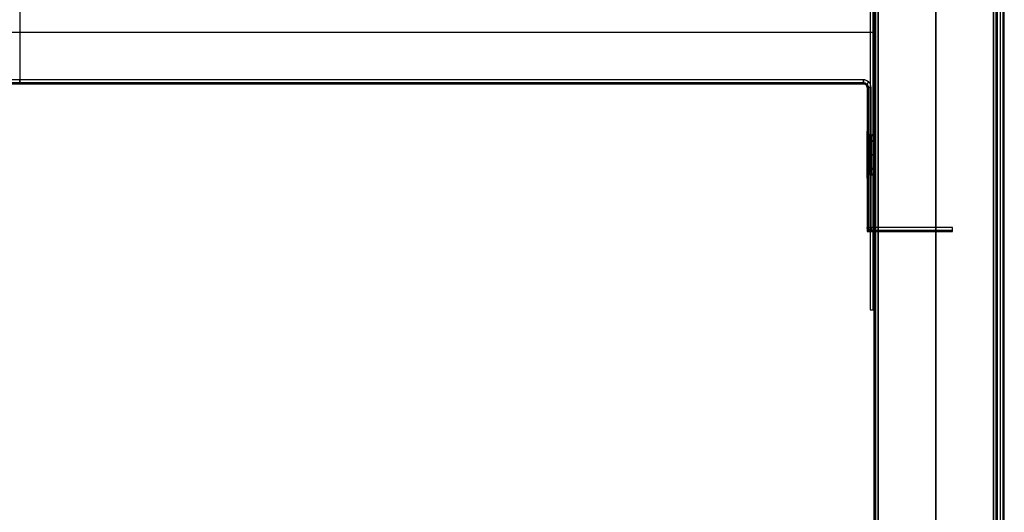
# Model space of a CAD drawing. Units: inches. Extents: x -6.1 to 13.9, y -7.6 to 12.4.
# Drawn here: x 3.9 to 13.9, y 2.4 to 7.4 of the extents above; entities that cross this region are included whole.
import ezdxf

# ---------------------------------------------------------------- set-up
doc = ezdxf.new("R2010")
doc.units = ezdxf.units.IN
doc.header["$MEASUREMENT"] = 0
doc.layers.add('AX-ET-202020', color=18, linetype='Continuous', true_color=0x000000)

msp = doc.modelspace()

# ---------------------------------------------------------------- linework, layer by layer
at = {"layer": 'AX-ET-202020'}
for p, q in [((13.8836, -7.5939, 19.2282), (13.8836, 12.3274, 19.2282)), ((13.8836, -7.5939, 19.9782), (13.8836, 12.3274, 19.9782)), ((12.6018, -7.521, 0.2762), (12.6018, 12.2319, 0.2762)), ((12.6018, 12.2319, 19.1866), (12.6018, -7.521, 19.1866)), ((13.8518, 12.2319, 19.1866), (13.8518, -7.521, 19.1866)), ((13.8518, -7.521, 0.2762), (13.8518, 12.2319, 0.2762)), ((12.6018, 10.9573, 1.4721), (12.6018, -6.2464, 1.4721)), ((12.6018, -6.2464, 18.3073), (12.6018, 10.9573, 18.3073)), ((13.8518, -6.2464, 18.3073), (13.8518, 10.9573, 18.3073)), ((13.8518, 10.9573, 1.4721), (13.8518, -6.2464, 1.4721)), ((3.9253, 7.7376, 18.2273), (3.9253, 6.7174, 18.2273)), ((3.9253, 7.7376, 19.2273), (3.9253, 6.7174, 19.2273)), ((12.6017, 7.2359, 18.2273), (-4.7511, 7.2359, 18.2273)), ((12.6017, 7.2359, 19.2273), (-4.7511, 7.2359, 19.2273)), ((12.5308, 5.836, 18.7273), (12.5308, 6.1552, 18.7273)), ((12.6017, 5.836, 18.7273), (12.6017, 6.1552, 18.7273)), ((12.5308, 5.9956, 18.887), (12.5308, 5.9956, 18.5676)), ((12.6017, 5.9956, 18.887), (12.6017, 5.9956, 18.5676))]:
    msp.add_line(p, q, dxfattribs=at)
at = {"layer": 'AX-ET-202020', "extrusion": (0, 0.707107, 0.707107)}
msp.add_arc((-12.5701, 9.8508, 17.285), 0.0394, 0, 90, dxfattribs=at)
at = {"layer": 'AX-ET-202020', "extrusion": (1.35358e-13, 1, -1.35358e-13)}
msp.add_arc((-12.5701, 18.2667, 5.2567), 0.0394, 270, 0, dxfattribs=at)
at = {"layer": 'AX-ET-202020', "extrusion": (-0.503912, 0.701531, -0.503912)}
msp.add_arc((-13.2761, 14.234, -11.8513), 0.0394, 290.09823, 359.80003, dxfattribs=at)
at = {"layer": 'AX-ET-202020', "extrusion": (0.701531, -0.503912, 0.503912)}
msp.add_arc((11.6028, 12.9745, 15.8384), 0.0394, 110.09823, 179.80003, dxfattribs=at)
at = {"layer": 'AX-ET-202020', "extrusion": (-0.707107, 0, 0.707107)}
msp.add_arc((-5.2567, 21.8049, 4.0281), 0.0394, 270, 360, dxfattribs=at)
at = {"layer": 'AX-ET-202020', "extrusion": (1, 4.51195e-13, -9.02389e-14)}
msp.add_arc((5.2567, 19.188, 12.5701), 0.0394, 90, 180, dxfattribs=at)
at = {"layer": 'AX-ET-202020'}
for points, degree in [([(13.9114, -7.5939, 19.2398), (13.9114, 2.3668, 19.2398), (13.9114, 12.3274, 19.2398)], 2), ([(13.9114, -7.5939, 19.9667), (13.9114, 2.3668, 19.9667), (13.9114, 12.3274, 19.9667)], 2), ([(13.923, -7.5939, 19.2676), (13.923, 2.3668, 19.2676), (13.923, 12.3274, 19.2676)], 2), ([(13.923, -7.5939, 19.9389), (13.923, 2.3668, 19.9389), (13.923, 12.3274, 19.9389)], 2), ([(13.923, -7.5939, 19.6032), (13.923, 2.3668, 19.6032), (13.923, 12.3274, 19.6032)], 2), ([(12.6133, 12.2319, 19.2145), (12.6133, 2.3555, 19.2145), (12.6133, -7.521, 19.2145)], 2), ([(12.6133, -7.521, 0.2484), (12.6133, 2.3555, 0.2484), (12.6133, 12.2319, 0.2484)], 2), ([(12.6412, 12.2319, 19.226), (12.6412, 2.3555, 19.226), (12.6412, -7.521, 19.226)], 2), ([(12.6412, -7.521, 0.2369), (12.6412, 2.3555, 0.2369), (12.6412, 12.2319, 0.2369)], 2), ([(13.2268, 12.2319, 19.226), (13.2268, 2.3555, 19.226), (13.2268, -7.521, 19.226)], 2), ([(13.2268, -7.521, 0.2369), (13.2268, 2.3555, 0.2369), (13.2268, 12.2319, 0.2369)], 2), ([(13.8124, 12.2319, 19.226), (13.8124, 2.3555, 19.226), (13.8124, -7.521, 19.226)], 2), ([(13.8124, -7.521, 0.2369), (13.8124, 2.3555, 0.2369), (13.8124, 12.2319, 0.2369)], 2), ([(13.8403, 12.2319, 19.2145), (13.8403, 2.3555, 19.2145), (13.8403, -7.521, 19.2145)], 2), ([(13.8403, -7.521, 0.2484), (13.8403, 2.3555, 0.2484), (13.8403, 12.2319, 0.2484)], 2), ([(12.6133, 10.9573, 1.4999), (12.6133, 2.3555, 1.4999), (12.6133, -6.2464, 1.4999)], 2), ([(12.6133, -6.2464, 18.2795), (12.6133, 2.3555, 18.2795), (12.6133, 10.9573, 18.2795)], 2), ([(12.6412, 10.9573, 1.5114), (12.6412, 2.3555, 1.5114), (12.6412, -6.2464, 1.5114)], 2), ([(12.6412, -6.2464, 18.2679), (12.6412, 2.3555, 18.2679), (12.6412, 10.9573, 18.2679)], 2), ([(13.2268, 10.9573, 1.5114), (13.2268, 2.3555, 1.5114), (13.2268, -6.2464, 1.5114)], 2), ([(13.2268, -6.2464, 18.2679), (13.2268, 2.3555, 18.2679), (13.2268, 10.9573, 18.2679)], 2), ([(13.8124, 10.9573, 1.5114), (13.8124, 2.3555, 1.5114), (13.8124, -6.2464, 1.5114)], 2), ([(13.8124, -6.2464, 18.2679), (13.8124, 2.3555, 18.2679), (13.8124, 10.9573, 18.2679)], 2), ([(13.8403, 10.9573, 1.4999), (13.8403, 2.3555, 1.4999), (13.8403, -6.2464, 1.4999)], 2), ([(13.8403, -6.2464, 18.2795), (13.8403, 2.3555, 18.2795), (13.8403, 10.9573, 18.2795)], 2), ([(12.5623, 9.2151, 19.2273), (12.5623, 6.8186, 19.2273), (12.5623, 4.4221, 19.2273)], 2), ([(12.5623, 9.2151, 18.2273), (12.5623, 6.8186, 18.2273), (12.5623, 4.4221, 18.2273)], 2), ([(12.5902, 4.4221, 19.2158), (12.5902, 6.8186, 19.2158), (12.5902, 9.2151, 19.2158)], 2), ([(12.5902, 4.4221, 18.2389), (12.5902, 6.8186, 18.2389), (12.5902, 9.2151, 18.2389)], 2), ([(12.6017, 5.2174, 18.2273), (12.6017, 7.2359, 18.2273), (12.6017, 9.2545, 18.2273)], 2), ([(12.6017, 5.2174, 19.2273), (12.6017, 7.2359, 19.2273), (12.6017, 9.2545, 19.2273)], 2), ([(12.6017, 4.4221, 19.188), (12.6017, 6.8186, 19.188), (12.6017, 9.2151, 19.188)], 2), ([(12.6017, 4.4221, 18.2667), (12.6017, 6.8186, 18.2667), (12.6017, 9.2151, 18.2667)], 2), ([(12.6017, 6.1946, 18.7273), (12.6017, 7.2522, 18.7273), (12.6017, 8.3099, 18.7273)], 2), ([(12.6017, 7.2359, 18.2273), (12.6017, 7.2359, 18.7273), (12.6017, 7.2359, 19.2273)], 2), ([(-4.6802, 6.7174, 18.2273), (3.9253, 6.7174, 18.2273), (12.5308, 6.7174, 18.2273)], 2), ([(-4.6802, 6.7174, 19.2273), (3.9253, 6.7174, 19.2273), (12.5308, 6.7174, 19.2273)], 2), ([(-4.6802, 6.7174, 18.7273), (3.9253, 6.7174, 18.7273), (12.5308, 6.7174, 18.7273)], 2), ([(12.4914, 6.7568, 19.2273), (3.9253, 6.7568, 19.2273), (-4.6408, 6.7568, 19.2273)], 2), ([(12.4914, 6.7568, 18.2273), (3.9253, 6.7568, 18.2273), (-4.6408, 6.7568, 18.2273)], 2), ([(-4.6408, 6.7289, 19.2158), (3.9253, 6.7289, 19.2158), (12.4914, 6.7289, 19.2158)], 2), ([(-4.6408, 6.7289, 18.2389), (3.9253, 6.7289, 18.2389), (12.4914, 6.7289, 18.2389)], 2), ([(-4.6408, 6.7174, 19.188), (3.9253, 6.7174, 19.188), (12.4914, 6.7174, 19.188)], 2), ([(-4.6408, 6.7174, 18.2667), (3.9253, 6.7174, 18.2667), (12.4914, 6.7174, 18.2667)], 2), ([(3.9253, 6.7174, 18.2273), (3.9253, 6.7174, 18.7273), (3.9253, 6.7174, 19.2273)], 2), ([(12.5701, 6.678, 19.2273), (12.5712, 6.7201, 19.2273), (12.5335, 6.7579, 19.2273), (12.4914, 6.7568, 19.2273)], 3), ([(12.5701, 6.678, 18.2273), (12.5712, 6.7201, 18.2273), (12.5335, 6.7579, 18.2273), (12.4914, 6.7568, 18.2273)], 3), ([(12.4914, 6.7289, 19.2158), (12.5186, 6.7296, 19.2158), (12.543, 6.7052, 19.2158), (12.5423, 6.678, 19.2158)], 3), ([(12.4914, 6.7289, 18.2389), (12.5186, 6.7296, 18.2389), (12.543, 6.7052, 18.2389), (12.5423, 6.678, 18.2389)], 3), ([(12.4914, 6.7174, 19.188), (12.5124, 6.7179, 19.188), (12.5313, 6.6991, 19.188), (12.5308, 6.678, 19.188)], 3), ([(12.4914, 6.7174, 18.2667), (12.5124, 6.7179, 18.2667), (12.5313, 6.6991, 18.2667), (12.5308, 6.678, 18.2667)], 3), ([(12.5308, 6.678, 18.2667), (12.5313, 6.6991, 18.2667), (12.5124, 6.7179, 18.2667), (12.4914, 6.7174, 18.2667)], 3), ([(12.4914, 6.7174, 18.2667), (12.4914, 6.7174, 18.7273), (12.4914, 6.7174, 19.188)], 2), ([(12.4914, 6.7174, 19.188), (12.5124, 6.7179, 19.188), (12.5313, 6.6991, 19.188), (12.5308, 6.678, 19.188)], 3), ([(12.5192, 6.7059, 18.2667), (12.5192, 6.7059, 18.7273), (12.5192, 6.7059, 19.188)], 2), ([(12.5308, 6.7174, 18.2273), (12.5308, 6.7174, 18.7273), (12.5308, 6.7174, 19.2273)], 2), ([(12.5308, 6.7174, 18.2273), (12.5308, 5.9674, 18.2273), (12.5308, 5.2174, 18.2273)], 2), ([(12.5308, 6.7174, 19.2273), (12.5308, 5.9674, 19.2273), (12.5308, 5.2174, 19.2273)], 2), ([(12.5308, 6.7174, 18.7273), (12.5308, 6.456, 18.7273), (12.5308, 6.1946, 18.7273)], 2), ([(12.5308, 6.678, 19.188), (12.5308, 5.9674, 19.188), (12.5308, 5.2567, 19.188)], 2), ([(12.5308, 6.678, 18.2667), (12.5308, 5.9674, 18.2667), (12.5308, 5.2567, 18.2667)], 2), ([(12.5308, 6.678, 19.188), (12.5308, 6.678, 18.7273), (12.5308, 6.678, 18.2667)], 2), ([(12.5423, 6.678, 19.2158), (12.5423, 5.9674, 19.2158), (12.5423, 5.2567, 19.2158)], 2), ([(12.5423, 6.678, 18.2389), (12.5423, 5.9674, 18.2389), (12.5423, 5.2567, 18.2389)], 2), ([(12.5701, 5.2567, 19.2273), (12.5701, 5.9674, 19.2273), (12.5701, 6.678, 19.2273)], 2), ([(12.5701, 5.2567, 18.2273), (12.5701, 5.9674, 18.2273), (12.5701, 6.678, 18.2273)], 2), ([(12.6017, 6.1946, 18.7273), (12.5662, 6.1946, 18.7273), (12.5308, 6.1946, 18.7273)], 2), ([(12.6017, 5.9956, 18.5284), (12.5662, 5.9956, 18.5284), (12.5308, 5.9956, 18.5284)], 2), ([(12.6017, 5.9956, 18.9263), (12.5662, 5.9956, 18.9263), (12.5308, 5.9956, 18.9263)], 2), ([(12.5308, 5.9674, 18.2273), (12.5308, 5.9674, 18.3789), (12.5308, 5.9674, 18.5304)], 2), ([(12.5308, 5.9674, 18.9243), (12.5308, 5.9674, 19.0758), (12.5308, 5.9674, 19.2273)], 2), ([(12.5308, 5.7967, 18.7273), (12.5308, 5.507, 18.7273), (12.5308, 5.2174, 18.7273)], 2), ([(12.6017, 5.7967, 18.7273), (12.5662, 5.7967, 18.7273), (12.5308, 5.7967, 18.7273)], 2), ([(12.6017, 5.2174, 18.7273), (12.6017, 5.507, 18.7273), (12.6017, 5.7967, 18.7273)], 2), ([(12.5701, 5.2174, 19.188), (12.5506, 5.2174, 19.188), (12.5308, 5.2314, 19.188), (12.5308, 5.2567, 19.188)], 3), ([(12.5308, 5.2567, 18.2667), (12.5308, 5.2372, 18.2667), (12.5448, 5.2174, 18.2667), (12.5701, 5.2174, 18.2667)], 3), ([(12.5308, 5.2567, 19.188), (12.5308, 5.2567, 18.7273), (12.5308, 5.2567, 18.2667)], 2), ([(12.5308, 5.2174, 18.2273), (12.5308, 5.2174, 18.7273), (12.5308, 5.2174, 19.2273)], 2), ([(12.5308, 5.2174, 18.2273), (12.5662, 5.2174, 18.2273), (12.6017, 5.2174, 18.2273)], 2), ([(12.5308, 5.2174, 19.2273), (12.5662, 5.2174, 19.2273), (12.6017, 5.2174, 19.2273)], 2), ([(12.5308, 5.2174, 18.7273), (12.5662, 5.2174, 18.7273), (12.6017, 5.2174, 18.7273)], 2), ([(12.5423, 5.2289, 19.188), (12.5423, 5.2289, 18.7273), (12.5423, 5.2289, 18.2667)], 2), ([(12.5662, 5.2174, 18.2273), (12.5662, 5.2174, 18.7273), (12.5662, 5.2174, 19.2273)], 2), ([(13.397, 5.2567, 19.2273), (12.9836, 5.2567, 19.2273), (12.5701, 5.2567, 19.2273)], 2), ([(13.397, 5.2567, 18.2273), (12.9836, 5.2567, 18.2273), (12.5701, 5.2567, 18.2273)], 2), ([(12.5701, 5.2289, 19.2158), (12.9836, 5.2289, 19.2158), (13.397, 5.2289, 19.2158)], 2), ([(12.5701, 5.2289, 18.2389), (12.9836, 5.2289, 18.2389), (13.397, 5.2289, 18.2389)], 2), ([(12.5701, 5.2174, 19.188), (12.9836, 5.2174, 19.188), (13.397, 5.2174, 19.188)], 2), ([(12.5701, 5.2174, 18.2667), (12.9836, 5.2174, 18.2667), (13.397, 5.2174, 18.2667)], 2), ([(12.5701, 5.2174, 18.2667), (12.5701, 5.2174, 18.7273), (12.5701, 5.2174, 19.188)], 2), ([(12.6017, 5.2174, 18.2273), (12.6017, 5.2174, 18.7273), (12.6017, 5.2174, 19.2273)], 2), ([(13.923, 2.3668, 19.2676), (13.923, 2.3668, 19.6032), (13.923, 2.3668, 19.9389)], 2)]:
    msp.add_open_spline(points, degree=degree, dxfattribs=at)
at = {"layer": 'AX-ET-202020', "extrusion": (-7.60263e-12, -1, -7.64775e-12)}
msp.add_rational_spline([(12.6017, 7.2359, 19.188), (12.6017, 7.2359, 19.2273), (12.5623, 7.2359, 19.2273)], [1, 0.707106781187, 1], degree=2, dxfattribs=at)
at = {"layer": 'AX-ET-202020', "extrusion": (-1.24079e-11, 1, 1.23627e-11)}
msp.add_rational_spline([(12.6017, 7.2359, 18.2667), (12.6017, 7.2359, 18.2273), (12.5623, 7.2359, 18.2273)], [1, 0.707106781187, 1], degree=2, dxfattribs=at)
at = {"layer": 'AX-ET-202020', "extrusion": (1, -1.62543e-11, 1.6164e-11)}
msp.add_rational_spline([(3.9253, 6.7174, 19.188), (3.9253, 6.7174, 19.2273), (3.9253, 6.7568, 19.2273)], [1, 0.707106781187, 1], degree=2, dxfattribs=at)
at = {"layer": 'AX-ET-202020', "extrusion": (-1, -5.17746e-12, -5.31282e-12)}
msp.add_rational_spline([(3.9253, 6.7174, 18.2667), (3.9253, 6.7174, 18.2273), (3.9253, 6.7568, 18.2273)], [1, 0.707106781187, 1], degree=2, dxfattribs=at)
at = {"layer": 'AX-ET-202020', "extrusion": (-1, 9.02389e-13, 4.51195e-14)}
for points, weights in [([(12.4914, 6.7568, 19.2273), (12.4914, 6.7174, 19.2273), (12.4914, 6.7174, 19.188)], [1, 0.707106781187, 1]), ([(13.397, 5.2174, 19.188), (13.397, 5.2174, 19.2273), (13.397, 5.2567, 19.2273)], [1, 0.707106781186, 1])]:
    msp.add_rational_spline(points, weights, degree=2, dxfattribs=at)
at = {"layer": 'AX-ET-202020', "extrusion": (1, -4.51195e-14, 1.35358e-13)}
msp.add_rational_spline([(12.4914, 6.7568, 18.2273), (12.4914, 6.7174, 18.2273), (12.4914, 6.7174, 18.2667)], [1, 0.707106781187, 1], degree=2, dxfattribs=at)
at = {"layer": 'AX-ET-202020', "extrusion": (-1, 2.84253e-12, -2.75229e-12)}
msp.add_rational_spline([(12.4914, 6.7174, 19.188), (12.4914, 6.7174, 19.2273), (12.4914, 6.7568, 19.2273)], [1, 0.707106781186, 1], degree=2, dxfattribs=at)
at = {"layer": 'AX-ET-202020', "extrusion": (-1, -6.76792e-13, -8.5727e-13)}
msp.add_rational_spline([(12.4914, 6.7174, 18.2667), (12.4914, 6.7174, 18.2273), (12.4914, 6.7568, 18.2273)], [1, 0.707106781187, 1], degree=2, dxfattribs=at)
at = {"layer": 'AX-ET-202020'}
for points, weights, degree in [([(12.4914, 6.7174, 18.7273), (12.5308, 6.7174, 18.7273), (12.5308, 6.678, 18.7273)], [1, 0.707106781187, 1], 2), ([(12.5701, 6.1946, 18.7273), (12.5308, 6.1946, 18.7273), (12.5308, 6.2339, 18.7273)], [1, 0.707106781187, 1], 2), ([(12.5423, 6.2061, 18.7273), (12.5423, 6.2064, 18.6723), (12.5423, 6.1606, 18.5623), (12.5423, 5.9957, 18.4939), (12.5423, 5.8306, 18.5623), (12.5423, 5.7623, 18.7273), (12.5423, 5.8306, 18.8924), (12.5423, 5.9957, 18.9607), (12.5423, 6.1606, 18.8923), (12.5423, 6.2064, 18.7824), (12.5423, 6.2061, 18.7273)], [0.853553390593, 0.853553405232, 0.853553390936, 0.853553397193, 0.853553397996, 0.853553391996, 0.853553399317, 0.853553396945, 0.853553392779, 0.853553406022, 0.853553390594], 3), ([(12.5623, 6.1946, 18.7273), (12.6017, 6.1946, 18.7273), (12.6017, 6.2339, 18.7273)], [1, 0.707106781187, 1], 2), ([(12.5902, 6.2061, 18.7273), (12.5902, 6.2064, 18.7823), (12.5902, 6.1606, 18.8923), (12.5902, 5.9957, 18.9607), (12.5902, 5.8306, 18.8924), (12.5902, 5.7623, 18.7273), (12.5902, 5.8306, 18.5623), (12.5902, 5.9957, 18.4939), (12.5902, 6.1606, 18.5623), (12.5902, 6.2064, 18.6723), (12.5902, 6.2061, 18.7273)], [0.853553390594, 0.853553405217, 0.853553390974, 0.853553397146, 0.853553398019, 0.853553391994, 0.853553399326, 0.853553396915, 0.853553392795, 0.853553406016, 0.853553390593], 3), ([(12.5662, 6.1946, 18.7273), (12.5288, 6.1946, 18.7273), (12.5308, 6.1552, 18.7273)], [1, 0.707106729917, 1], 2), ([(12.5662, 6.1946, 18.7273), (12.6037, 6.1946, 18.7273), (12.6017, 6.1552, 18.7273)], [1, 0.707106729917, 1], 2), ([(12.5308, 5.2567, 18.2667), (12.5308, 5.2174, 18.2667), (12.5701, 5.2174, 18.2667)], [1, 0.707106781186, 1], 2), ([(12.5701, 5.2174, 19.188), (12.5308, 5.2174, 19.188), (12.5308, 5.2567, 19.188)], [1, 0.707106781186, 1], 2), ([(12.5308, 5.2567, 18.7273), (12.5308, 5.2174, 18.7273), (12.5701, 5.2174, 18.7273)], [1, 0.707106781186, 1], 2)]:
    msp.add_rational_spline(points, weights, degree=degree, dxfattribs=at)
at = {"layer": 'AX-ET-202020', "extrusion": (-0.707107, 0.707107, -1.91426e-13)}
for points in [[(12.5192, 6.7058, 19.188), (12.5192, 6.7058, 19.2273), (12.5469, 6.7336, 19.2273)], [(12.5192, 6.7058, 18.2667), (12.5192, 6.7058, 18.2273), (12.5469, 6.7336, 18.2273)]]:
    msp.add_rational_spline(points, [1, 0.707106781187, 1], degree=2, dxfattribs=at)
at = {"layer": 'AX-ET-202020', "extrusion": (6.76792e-13, 1, -4.51195e-14)}
msp.add_rational_spline([(12.5308, 6.678, 19.188), (12.5308, 6.678, 19.2273), (12.5701, 6.678, 19.2273)], [1, 0.707106781187, 1], degree=2, dxfattribs=at)
at = {"layer": 'AX-ET-202020', "extrusion": (-5.86553e-13, 1, -1.35358e-13)}
msp.add_rational_spline([(12.5308, 6.678, 18.2667), (12.5308, 6.678, 18.2273), (12.5701, 6.678, 18.2273)], [1, 0.707106781187, 1], degree=2, dxfattribs=at)
at = {"layer": 'AX-ET-202020', "extrusion": (9.02389e-14, -1, -9.02389e-14)}
msp.add_rational_spline([(12.5701, 6.678, 19.2273), (12.5308, 6.678, 19.2273), (12.5308, 6.678, 19.188)], [1, 0.707106781187, 1], degree=2, dxfattribs=at)
at = {"layer": 'AX-ET-202020', "extrusion": (1.57918e-13, -1, 1.57918e-13)}
msp.add_rational_spline([(12.5701, 6.678, 18.2273), (12.5308, 6.678, 18.2273), (12.5308, 6.678, 18.2667)], [1, 0.707106781187, 1], degree=2, dxfattribs=at)
at = {"layer": 'AX-ET-202020', "extrusion": (1, -7.24245e-19, 2.68872e-14)}
msp.add_open_spline([(12.5308, 6.2339, 18.7273), (12.5308, 6.2343, 18.7897), (12.5308, 6.1824, 18.9141), (12.5308, 5.9957, 18.9916), (12.5308, 5.8087, 18.9142), (12.5308, 5.7314, 18.7273), (12.5308, 5.8087, 18.5405), (12.5308, 5.9957, 18.463), (12.5308, 6.1824, 18.5405), (12.5308, 6.2343, 18.665), (12.5308, 6.2339, 18.7273)], degree=3, dxfattribs=at)
at = {"layer": 'AX-ET-202020', "extrusion": (1, 5.37699e-14, 7.39377e-14)}
msp.add_open_spline([(12.6017, 6.2339, 18.7273), (12.6017, 6.2343, 18.665), (12.6017, 6.1824, 18.5405), (12.6017, 5.9957, 18.4631), (12.6017, 5.8087, 18.5405), (12.6017, 5.7314, 18.7273), (12.6017, 5.8087, 18.9142), (12.6017, 5.9957, 18.9916), (12.6017, 6.1824, 18.9142), (12.6017, 6.2343, 18.7896), (12.6017, 6.2339, 18.7273)], degree=3, dxfattribs=at)
at = {"layer": 'AX-ET-202020', "extrusion": (-1, -4.46449e-15, 0)}
msp.add_rational_spline([(12.5308, 6.1946, 18.7273), (12.5308, 6.1946, 18.9263), (12.5308, 5.9956, 18.9263), (12.5308, 5.7967, 18.9263), (12.5308, 5.7967, 18.7273), (12.5308, 5.7967, 18.5284), (12.5308, 5.9956, 18.5284), (12.5308, 6.1946, 18.5284), (12.5308, 6.1946, 18.7273)], [0.999999860338, 0.707106851018, 1, 0.707106781187, 1, 0.707106781187, 1, 0.707106781187, 1], degree=2, knots=[0, 0, 0, 0.312499, 0.312499, 0.624998, 0.624998, 0.937497, 0.937497, 1.249996, 1.249996, 1.249996], dxfattribs=at)
at = {"layer": 'AX-ET-202020', "extrusion": (2.88632e-09, -0.707091, -0.707123)}
msp.add_rational_spline([(12.5701, 6.1364, 18.5866), (12.5308, 6.1364, 18.5866), (12.5308, 6.1642, 18.5587)], [1, 0.707106791106, 1], degree=2, dxfattribs=at)
at = {"layer": 'AX-ET-202020', "extrusion": (1.24561e-08, -0.707115, 0.707099)}
msp.add_rational_spline([(12.5701, 6.1364, 18.8681), (12.5308, 6.1364, 18.8681), (12.5308, 6.1642, 18.8959)], [1, 0.707106793568, 1], degree=2, dxfattribs=at)
at = {"layer": 'AX-ET-202020', "extrusion": (1, 2.00754e-14, -2.00765e-14)}
msp.add_open_spline([(12.5308, 6.1552, 18.7273), (12.5308, 6.1554, 18.6856), (12.5308, 6.1207, 18.6022), (12.5308, 5.9957, 18.5504), (12.5308, 5.8705, 18.6022), (12.5308, 5.8187, 18.7273), (12.5308, 5.8705, 18.8524), (12.5308, 5.9957, 18.9043), (12.5308, 6.1207, 18.8524), (12.5308, 6.1554, 18.7691), (12.5308, 6.1552, 18.7273)], degree=3, knots=[0, 0, 0, 0, 0.125325, 0.25065, 0.375975, 0.5013, 0.626625, 0.751951, 0.877276, 1.002601, 1.002601, 1.002601, 1.002601], dxfattribs=at)
at = {"layer": 'AX-ET-202020', "extrusion": (-2.141e-08, 0.707091, 0.707123)}
msp.add_rational_spline([(12.5701, 6.1364, 18.5866), (12.5308, 6.1364, 18.5866), (12.5308, 6.1085, 18.6144)], [1, 0.707106780204, 1], degree=2, dxfattribs=at)
at = {"layer": 'AX-ET-202020', "extrusion": (-2.0105e-09, -0.707115, 0.707099)}
msp.add_rational_spline([(12.5701, 6.1364, 18.8681), (12.5308, 6.1364, 18.8681), (12.5308, 6.1085, 18.8402)], [1, 0.707106775711, 1], degree=2, dxfattribs=at)
at = {"layer": 'AX-ET-202020'}
for points in [[(12.5423, 6.183, 18.7273), (12.5423, 6.1833, 18.6783), (12.5423, 6.1425, 18.5804), (12.5423, 5.9957, 18.5195), (12.5423, 5.8486, 18.5804), (12.5423, 5.7878, 18.7273), (12.5423, 5.8487, 18.8743), (12.5423, 5.9957, 18.9351), (12.5423, 6.1425, 18.8742), (12.5423, 6.1833, 18.7763), (12.5423, 6.183, 18.7273)], [(12.5902, 6.183, 18.7273), (12.5902, 6.1833, 18.6783), (12.5902, 6.1425, 18.5804), (12.5902, 5.9957, 18.5195), (12.5902, 5.8486, 18.5804), (12.5902, 5.7878, 18.7273), (12.5902, 5.8487, 18.8743), (12.5902, 5.9957, 18.9351), (12.5902, 6.1425, 18.8742), (12.5902, 6.1833, 18.7763), (12.5902, 6.183, 18.7273)]]:
    msp.add_rational_spline(points, [0.853553364959, 0.853553378707, 0.853553405134, 0.853553354582, 0.853553405684, 0.853553356842, 0.853553404845, 0.853553357028, 0.853553399713, 0.853553380739, 0.853553364959], degree=3, knots=[0, 0, 0, 0, 0.125325, 0.25065, 0.375975, 0.5013, 0.626625, 0.751951, 0.877276, 1.002601, 1.002601, 1.002601, 1.002601], dxfattribs=at)
at = {"layer": 'AX-ET-202020', "extrusion": (1, 1.2882e-13, 1.20775e-13)}
msp.add_open_spline([(12.5623, 6.1946, 18.7273), (12.5623, 6.1949, 18.7793), (12.5623, 6.1515, 18.8833), (12.5623, 5.9957, 18.9479), (12.5623, 5.8396, 18.8833), (12.5623, 5.775, 18.7273), (12.5623, 5.8396, 18.5713), (12.5623, 5.9957, 18.5067), (12.5623, 6.1515, 18.5714), (12.5623, 6.1948, 18.6753), (12.5623, 6.1946, 18.7273)], degree=3, dxfattribs=at)
at = {"layer": 'AX-ET-202020', "extrusion": (3.01806e-09, 0.707091, -0.707123)}
msp.add_rational_spline([(12.5623, 6.1364, 18.8681), (12.6017, 6.1364, 18.8681), (12.6017, 6.1642, 18.8959)], [1, 0.707106791127, 1], degree=2, dxfattribs=at)
at = {"layer": 'AX-ET-202020', "extrusion": (1.2474e-08, 0.707115, 0.707099)}
msp.add_rational_spline([(12.5623, 6.1364, 18.5866), (12.6017, 6.1364, 18.5866), (12.6017, 6.1642, 18.5587)], [1, 0.707106793573, 1], degree=2, dxfattribs=at)
at = {"layer": 'AX-ET-202020', "extrusion": (2.14099e-08, 0.707091, 0.707123)}
msp.add_rational_spline([(12.5623, 6.1364, 18.5866), (12.6017, 6.1364, 18.5866), (12.6017, 6.1085, 18.6144)], [1, 0.707106780204, 1], degree=2, dxfattribs=at)
at = {"layer": 'AX-ET-202020', "extrusion": (-2.01049e-09, 0.707115, -0.707099)}
msp.add_rational_spline([(12.5623, 6.1364, 18.8681), (12.6017, 6.1364, 18.8681), (12.6017, 6.1085, 18.8402)], [1, 0.707106775711, 1], degree=2, dxfattribs=at)
at = {"layer": 'AX-ET-202020', "extrusion": (1, -8.05426e-15, 1.2078e-13)}
msp.add_open_spline([(12.5662, 6.1946, 18.7273), (12.5662, 6.1949, 18.6753), (12.5662, 6.1515, 18.5713), (12.5662, 5.9957, 18.5067), (12.5662, 5.8396, 18.5713), (12.5662, 5.775, 18.7273), (12.5662, 5.8396, 18.8833), (12.5662, 5.9957, 18.9479), (12.5662, 6.1515, 18.8833), (12.5662, 6.1948, 18.7794), (12.5662, 6.1946, 18.7273)], degree=3, knots=[0, 0, 0, 0, 0.125325, 0.25065, 0.375975, 0.5013, 0.626625, 0.751951, 0.877276, 1.002601, 1.002601, 1.002601, 1.002601], dxfattribs=at)
at = {"layer": 'AX-ET-202020', "extrusion": (1, -2.81809e-14, 7.64931e-14)}
msp.add_open_spline([(12.5701, 6.1946, 18.7273), (12.5701, 6.1949, 18.6753), (12.5701, 6.1515, 18.5713), (12.5701, 5.9957, 18.5067), (12.5701, 5.8396, 18.5713), (12.5701, 5.775, 18.7273), (12.5701, 5.8396, 18.8833), (12.5701, 5.9957, 18.9479), (12.5701, 6.1515, 18.8833), (12.5701, 6.1948, 18.7794), (12.5701, 6.1946, 18.7273)], degree=3, dxfattribs=at)
at = {"layer": 'AX-ET-202020', "extrusion": (1, 0, 0)}
msp.add_rational_spline([(12.6017, 6.1946, 18.7273), (12.6017, 6.1946, 18.5284), (12.6017, 5.9956, 18.5284), (12.6017, 5.7967, 18.5284), (12.6017, 5.7967, 18.7273), (12.6017, 5.7967, 18.9263), (12.6017, 5.9956, 18.9263), (12.6017, 6.1946, 18.9263), (12.6017, 6.1946, 18.7273)], [1, 0.707106781187, 1, 0.707106781187, 1, 0.707106781187, 1, 0.707106781187, 1], degree=2, knots=[-1.249996, -1.249996, -1.249996, -0.937497, -0.937497, -0.624998, -0.624998, -0.312499, -0.312499, 0, 0, 0], dxfattribs=at)
at = {"layer": 'AX-ET-202020', "extrusion": (1, -1.40528e-13, 1.50574e-13)}
msp.add_open_spline([(12.6017, 6.1552, 18.7273), (12.6017, 6.1554, 18.6856), (12.6017, 6.1207, 18.6022), (12.6017, 5.9957, 18.5504), (12.6017, 5.8705, 18.6022), (12.6017, 5.8187, 18.7273), (12.6017, 5.8705, 18.8524), (12.6017, 5.9957, 18.9043), (12.6017, 6.1207, 18.8524), (12.6017, 6.1554, 18.7691), (12.6017, 6.1552, 18.7273)], degree=3, knots=[0, 0, 0, 0, 0.125325, 0.25065, 0.375975, 0.5013, 0.626625, 0.751951, 0.877276, 1.002601, 1.002601, 1.002601, 1.002601], dxfattribs=at)
at = {"layer": 'AX-ET-202020', "extrusion": (-1.07215e-08, 1, 8.95588e-05)}
msp.add_rational_spline([(12.5701, 5.9956, 18.5282), (12.5308, 5.9956, 18.5282), (12.5308, 5.9956, 18.5676)], [1, 0.707106743049, 1], degree=2, dxfattribs=at)
at = {"layer": 'AX-ET-202020', "extrusion": (-5.97943e-09, 1, -4.46117e-05)}
msp.add_rational_spline([(12.5701, 5.9956, 18.9264), (12.5308, 5.9956, 18.9264), (12.5308, 5.9956, 18.887)], [1, 0.707106744223, 1], degree=2, dxfattribs=at)
at = {"layer": 'AX-ET-202020', "extrusion": (-2.59329e-08, -1, -8.96451e-05)}
msp.add_rational_spline([(12.5701, 5.9956, 18.5282), (12.5308, 5.9956, 18.5282), (12.5308, 5.9956, 18.4889)], [1, 0.707106792568, 1], degree=2, dxfattribs=at)
at = {"layer": 'AX-ET-202020', "extrusion": (-1.6896e-08, -1, 4.5351e-05)}
msp.add_rational_spline([(12.5701, 5.9956, 18.9264), (12.5308, 5.9956, 18.9264), (12.5308, 5.9956, 18.9658)], [1, 0.707106793292, 1], degree=2, dxfattribs=at)
at = {"layer": 'AX-ET-202020', "extrusion": (-4.51195e-14, 1, 9.02389e-14)}
msp.add_rational_spline([(12.5308, 5.9674, 19.188), (12.5308, 5.9674, 19.2273), (12.5701, 5.9674, 19.2273)], [1, 0.707106781187, 1], degree=2, dxfattribs=at)
at = {"layer": 'AX-ET-202020', "extrusion": (-1.12799e-13, -1, -1.12799e-13)}
msp.add_rational_spline([(12.5308, 5.9674, 18.2667), (12.5308, 5.9674, 18.2273), (12.5701, 5.9674, 18.2273)], [1, 0.707106781187, 1], degree=2, dxfattribs=at)
at = {"layer": 'AX-ET-202020', "extrusion": (-1.07218e-08, -1, -8.95588e-05)}
msp.add_rational_spline([(12.5623, 5.9956, 18.5282), (12.6017, 5.9956, 18.5282), (12.6017, 5.9956, 18.5676)], [1, 0.707106743048, 1], degree=2, dxfattribs=at)
at = {"layer": 'AX-ET-202020', "extrusion": (-5.97934e-09, -1, 4.46117e-05)}
msp.add_rational_spline([(12.5623, 5.9956, 18.9264), (12.6017, 5.9956, 18.9264), (12.6017, 5.9956, 18.887)], [1, 0.707106744223, 1], degree=2, dxfattribs=at)
at = {"layer": 'AX-ET-202020', "extrusion": (-2.59581e-08, 1, -8.96447e-05)}
msp.add_rational_spline([(12.5623, 5.9956, 18.9264), (12.6017, 5.9956, 18.9264), (12.6017, 5.9956, 18.9658)], [1, 0.707106792526, 1], degree=2, dxfattribs=at)
at = {"layer": 'AX-ET-202020', "extrusion": (-1.69015e-08, 1, 4.47168e-05)}
msp.add_rational_spline([(12.5623, 5.9956, 18.5283), (12.6017, 5.9956, 18.5283), (12.6017, 5.9956, 18.4889)], [1, 0.70710679326, 1], degree=2, dxfattribs=at)
at = {"layer": 'AX-ET-202020', "extrusion": (2.66294e-08, 0.707104, -0.70711)}
msp.add_rational_spline([(12.5701, 5.8549, 18.5866), (12.5308, 5.8549, 18.5866), (12.5308, 5.8827, 18.6144)], [1, 0.707106778053, 1], degree=2, dxfattribs=at)
at = {"layer": 'AX-ET-202020', "extrusion": (-4.29336e-10, -0.7071, -0.707114)}
msp.add_rational_spline([(12.5701, 5.8549, 18.8681), (12.5308, 5.8549, 18.8681), (12.5308, 5.8827, 18.8402)], [1, 0.707106777751, 1], degree=2, dxfattribs=at)
at = {"layer": 'AX-ET-202020', "extrusion": (5.97566e-09, -0.707104, 0.707109)}
msp.add_rational_spline([(12.5701, 5.8549, 18.5866), (12.5308, 5.8549, 18.5866), (12.5308, 5.827, 18.5587)], [1, 0.707106793724, 1], degree=2, dxfattribs=at)
at = {"layer": 'AX-ET-202020', "extrusion": (8.36591e-09, -0.707099, -0.707114)}
msp.add_rational_spline([(12.5701, 5.8549, 18.8681), (12.5308, 5.8549, 18.8681), (12.5308, 5.827, 18.8959)], [1, 0.707106795403, 1], degree=2, dxfattribs=at)
at = {"layer": 'AX-ET-202020', "extrusion": (-1.97322e-08, 3.9104e-05, -1)}
msp.add_rational_spline([(12.5701, 5.7966, 18.7273), (12.5308, 5.7966, 18.7273), (12.5308, 5.836, 18.7273)], [1, 0.707106745966, 1], degree=2, dxfattribs=at)
at = {"layer": 'AX-ET-202020', "extrusion": (-2.66292e-08, 0.707104, -0.70711)}
msp.add_rational_spline([(12.5623, 5.8549, 18.5866), (12.6017, 5.8549, 18.5866), (12.6017, 5.8827, 18.6144)], [1, 0.707106778053, 1], degree=2, dxfattribs=at)
at = {"layer": 'AX-ET-202020', "extrusion": (4.29352e-10, -0.7071, -0.707114)}
msp.add_rational_spline([(12.5623, 5.8549, 18.8681), (12.6017, 5.8549, 18.8681), (12.6017, 5.8827, 18.8402)], [1, 0.707106777751, 1], degree=2, dxfattribs=at)
at = {"layer": 'AX-ET-202020', "extrusion": (5.95306e-09, 0.707104, 0.70711)}
msp.add_rational_spline([(12.5623, 5.8549, 18.8681), (12.6017, 5.8549, 18.8681), (12.6017, 5.827, 18.8959)], [1, 0.707106793739, 1], degree=2, dxfattribs=at)
at = {"layer": 'AX-ET-202020', "extrusion": (8.42027e-09, 0.7071, -0.707114)}
msp.add_rational_spline([(12.5623, 5.8549, 18.5866), (12.6017, 5.8549, 18.5866), (12.6017, 5.827, 18.5587)], [1, 0.707106795404, 1], degree=2, dxfattribs=at)
at = {"layer": 'AX-ET-202020', "extrusion": (-1.97325e-08, -3.9104e-05, 1)}
msp.add_rational_spline([(12.5623, 5.7966, 18.7273), (12.6017, 5.7966, 18.7273), (12.6017, 5.836, 18.7273)], [1, 0.707106745966, 1], degree=2, dxfattribs=at)
at = {"layer": 'AX-ET-202020', "extrusion": (-4.41551e-09, -3.93859e-05, 1)}
msp.add_rational_spline([(12.5701, 5.7966, 18.7273), (12.5308, 5.7966, 18.7273), (12.5308, 5.7572, 18.7273)], [1, 0.707106788433, 1], degree=2, dxfattribs=at)
at = {"layer": 'AX-ET-202020', "extrusion": (4.2049e-09, -3.91014e-05, -1)}
msp.add_rational_spline([(12.5623, 5.7966, 18.7273), (12.6017, 5.7966, 18.7273), (12.6017, 5.7572, 18.7273)], [1, 0.70710678844, 1], degree=2, dxfattribs=at)
at = {"layer": 'AX-ET-202020', "extrusion": (1.40135e-13, -1, -1.40135e-13)}
msp.add_open_spline([(12.5308, 5.2567, 19.188), (12.5308, 5.2567, 19.2133), (12.5506, 5.2567, 19.2273), (12.5701, 5.2567, 19.2273)], degree=3, dxfattribs=at)
at = {"layer": 'AX-ET-202020', "extrusion": (1.12799e-13, 1, -2.25597e-14)}
msp.add_rational_spline([(12.5308, 5.2567, 19.188), (12.5308, 5.2567, 19.2273), (12.5701, 5.2567, 19.2273)], [1, 0.707106781187, 1], degree=2, dxfattribs=at)
at = {"layer": 'AX-ET-202020', "extrusion": (-6.76792e-14, -1, -6.76792e-14)}
msp.add_rational_spline([(12.5308, 5.2567, 18.2667), (12.5308, 5.2567, 18.2273), (12.5701, 5.2567, 18.2273)], [1, 0.707106781187, 1], degree=2, dxfattribs=at)
at = {"layer": 'AX-ET-202020', "extrusion": (1, -3.7635e-13, 2.10203e-13)}
msp.add_open_spline([(12.5701, 5.2174, 18.2667), (12.5701, 5.2174, 18.2413), (12.5701, 5.2372, 18.2273), (12.5701, 5.2567, 18.2273)], degree=3, dxfattribs=at)
at = {"layer": 'AX-ET-202020', "extrusion": (-1, 8.1215e-12, -7.48983e-12)}
msp.add_rational_spline([(12.5701, 5.2567, 19.2273), (12.5701, 5.2174, 19.2273), (12.5701, 5.2174, 19.188)], [1, 0.707106781186, 1], degree=2, dxfattribs=at)
at = {"layer": 'AX-ET-202020', "extrusion": (1, -7.44471e-12, -7.44471e-12)}
msp.add_rational_spline([(12.5701, 5.2567, 18.2273), (12.5701, 5.2174, 18.2273), (12.5701, 5.2174, 18.2667)], [1, 0.707106781186, 1], degree=2, dxfattribs=at)
at = {"layer": 'AX-ET-202020', "extrusion": (1, 1.80478e-13, 4.51195e-14)}
msp.add_rational_spline([(13.397, 5.2174, 18.2667), (13.397, 5.2174, 18.2273), (13.397, 5.2567, 18.2273)], [1, 0.707106781186, 1], degree=2, dxfattribs=at)
at = {"layer": 'AX-ET-202020', "extrusion": (1.12799e-13, -1, 2.25597e-14)}
msp.add_rational_spline([(12.5623, 4.4221, 19.2273), (12.6017, 4.4221, 19.2273), (12.6017, 4.4221, 19.188)], [1, 0.707106781187, 1], degree=2, dxfattribs=at)
at = {"layer": 'AX-ET-202020', "extrusion": (-1.12799e-13, 1, 2.25597e-14)}
msp.add_rational_spline([(12.5623, 4.4221, 18.2273), (12.6017, 4.4221, 18.2273), (12.6017, 4.4221, 18.2667)], [1, 0.707106781187, 1], degree=2, dxfattribs=at)

doc.saveas('drawing.dxf')
